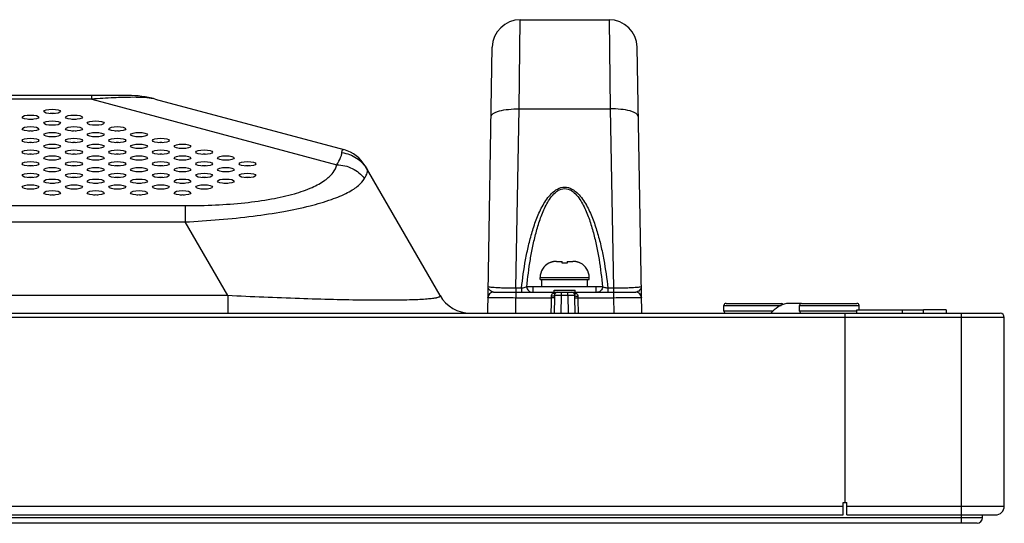
# Model space of a CAD drawing. Extents: x 0 to 3500, y 0 to 2300.
# Drawn here: x 1474 to 1615, y 1572 to 1644 of the extents above; entities that cross this region are included whole.
import ezdxf

# ---------------------------------------------------------------- set-up
doc = ezdxf.new("R2010")
doc.units = 0
doc.header["$LTSCALE"] = 192.5
doc.layers.get('0').update_dxf_attribs({"linetype": 'CONTINUOUS'})
for name, color, linetype in [('02___PRT_ALL_AXES', 7, 'CONTINUOUS'), ('03_ALL_AXES', 7, 'CONTINUOUS'), ('09_ALL_ROUNDS', 7, 'CONTINUOUS'), ('20_ALL_FEATURES', 7, 'CONTINUOUS')]:
    doc.layers.add(name, color=color, linetype=linetype)

msp = doc.modelspace()

# ---------------------------------------------------------------- linework, layer by layer
at = {"color": 7, "linetype": 'CONTINUOUS'}
for p, q in [((1489.6093, 1633.4771), (500.3589, 1633.4771)), ((1493.4916, 1632.966), (1520.4516, 1625.7421)), ((1534.1774, 1604.8971), (1523.4876, 1623.4124)), ((375.7841, 1602.3971), (1614.1841, 1602.3971)), ((1592.0341, 1575.3471), (1592.0341, 1602.3971)), ((1614.7841, 1574.8471), (1614.7841, 1601.7971)), ((1591.7841, 1575.3471), (1592.2841, 1575.3471)), ((1591.7841, 1573.5971), (1591.7841, 1575.3471)), ((1592.2841, 1573.5971), (1592.2841, 1575.3471)), ((398.1841, 1573.5971), (1591.7841, 1573.5971)), ((1592.2841, 1573.5971), (1613.5341, 1573.5971)), ((1611.6841, 1573.1971), (1611.6841, 1573.5971)), ((1610.8841, 1572.3971), (379.0841, 1572.3971))]:
    msp.add_line(p, q, dxfattribs=at)
at = {"color": 9, "linetype": 'CONTINUOUS'}
for p, q in [((1484.4329, 1632.966), (505.5353, 1632.966)), ((1484.4329, 1632.966), (1484.4329, 1633.4771)), ((1484.4329, 1632.966), (1519.4468, 1623.584)), ((492.1796, 1617.754), (1497.7886, 1617.754)), ((1497.7886, 1617.754), (1497.7886, 1615.4243)), ((492.1796, 1615.4243), (1497.7886, 1615.4243)), ((1503.8665, 1604.8971), (1497.7886, 1615.4243)), ((1503.8665, 1604.8971), (486.1016, 1604.8971)), ((1503.8665, 1604.8971), (1503.8665, 1602.3971)), ((1608.6841, 1572.3971), (1608.6841, 1602.3971)), ((1614.7841, 1601.7971), (375.1841, 1601.7971)), ((398.1841, 1574.8471), (1591.7841, 1574.8471)), ((1592.2841, 1574.8471), (1614.7841, 1574.8471)), ((1611.6841, 1573.1971), (378.2841, 1573.1971))]:
    msp.add_line(p, q, dxfattribs=at)
at = {"color": 7, "linetype": 'CONTINUOUS'}
for centre, radius, start, end in [((1489.6093, 1618.4771), 15, 75, 90), ((1519.1575, 1620.9124), 5, 30, 75), ((1538.5076, 1607.3971), 5, 210, 270), ((1614.1841, 1601.7971), 0.6, 0, 90), ((1613.5341, 1574.8471), 1.25, 270, 360), ((1610.8841, 1573.1971), 0.8, 270, 360)]:
    msp.add_arc(centre, radius, start, end, dxfattribs=at)
at = {"color": 9, "linetype": 'CONTINUOUS'}
msp.add_arc((1532.9085, 1608.0658), 3.5643, 282.304119, 283.493844, dxfattribs=at)
at = {"color": 7, "linetype": 'CONTINUOUS'}
for centre in [(1475.6841, 1630.3689), (1478.7841, 1631.1995), (1481.8841, 1630.3689), (1475.6841, 1628.7076), (1478.7841, 1629.5382), (1481.8841, 1628.7076), (1484.9841, 1629.5382), (1488.0841, 1628.7076), (1475.6841, 1627.0463), (1478.7841, 1627.8769), (1481.8841, 1627.0463), (1484.9841, 1627.8769), (1488.0841, 1627.0463), (1491.1841, 1627.8769), (1494.2841, 1627.0463), (1478.7841, 1626.2156), (1484.9841, 1626.2156), (1491.1841, 1626.2156), (1497.3841, 1626.2156), (1475.6841, 1625.385), (1478.7841, 1624.5544), (1481.8841, 1625.385), (1484.9841, 1624.5544), (1488.0841, 1625.385), (1491.1841, 1624.5544), (1494.2841, 1625.385), (1497.3841, 1624.5544), (1500.4841, 1625.385), (1503.5841, 1624.5544), (1475.6841, 1623.7237), (1478.7841, 1622.8931), (1481.8841, 1623.7237), (1484.9841, 1622.8931), (1488.0841, 1623.7237), (1491.1841, 1622.8931), (1494.2841, 1623.7237), (1497.3841, 1622.8931), (1500.4841, 1623.7237), (1503.5841, 1622.8931), (1506.6841, 1623.7237), (1475.6841, 1622.0624), (1481.8841, 1622.0624), (1488.0841, 1622.0624), (1494.2841, 1622.0624), (1500.4841, 1622.0624), (1506.6841, 1622.0624), (1475.6841, 1620.4011), (1478.7841, 1621.2318), (1481.8841, 1620.4011), (1484.9841, 1621.2318), (1488.0841, 1620.4011), (1491.1841, 1621.2318), (1494.2841, 1620.4011), (1497.3841, 1621.2318), (1500.4841, 1620.4011), (1503.5841, 1621.2318), (1478.7841, 1619.5705), (1484.9841, 1619.5705), (1491.1841, 1619.5705), (1497.3841, 1619.5705)]:
    msp.add_ellipse(centre, major_axis=(1.2, 0), ratio=0.26794919, dxfattribs=at)
for centre in [(1478.7841, 1630.5783), (1475.6841, 1629.7477), (1478.7841, 1628.9171), (1481.8841, 1629.7477), (1484.9841, 1628.9171), (1475.6841, 1628.0864), (1478.7841, 1627.2558), (1481.8841, 1628.0864), (1484.9841, 1627.2558), (1488.0841, 1628.0864), (1491.1841, 1627.2558), (1475.6841, 1626.4251), (1478.7841, 1625.5945), (1481.8841, 1626.4251), (1484.9841, 1625.5945), (1488.0841, 1626.4251), (1491.1841, 1625.5945), (1494.2841, 1626.4251), (1497.3841, 1625.5945), (1475.6841, 1624.7638), (1481.8841, 1624.7638), (1488.0841, 1624.7638), (1494.2841, 1624.7638), (1500.4841, 1624.7638), (1475.6841, 1623.1026), (1478.7841, 1623.9332), (1481.8841, 1623.1026), (1484.9841, 1623.9332), (1488.0841, 1623.1026), (1491.1841, 1623.9332), (1494.2841, 1623.1026), (1497.3841, 1623.9332), (1500.4841, 1623.1026), (1503.5841, 1623.9332), (1506.6841, 1623.1026), (1475.6841, 1621.4413), (1478.7841, 1622.2719), (1481.8841, 1621.4413), (1484.9841, 1622.2719), (1488.0841, 1621.4413), (1491.1841, 1622.2719), (1494.2841, 1621.4413), (1497.3841, 1622.2719), (1500.4841, 1621.4413), (1503.5841, 1622.2719), (1506.6841, 1621.4413), (1478.7841, 1620.6106), (1484.9841, 1620.6106), (1491.1841, 1620.6106), (1497.3841, 1620.6106), (1503.5841, 1620.6106), (1475.6841, 1619.78), (1478.7841, 1618.9493), (1481.8841, 1619.78), (1484.9841, 1618.9493), (1488.0841, 1619.78), (1491.1841, 1618.9493), (1494.2841, 1619.78), (1497.3841, 1618.9493), (1500.4841, 1619.78)]:
    msp.add_ellipse(centre, major_axis=(1.2, 0), ratio=0.26794919, start_param=1.31349218, end_param=1.82810053, dxfattribs=at)
at = {"color": 9, "linetype": 'CONTINUOUS'}
for points, knots in [([(1493.4916, 1632.966), (1493.3232, 1633.0111), (1492.92, 1633.0863), (1491.8491, 1633.1982), (1490.0426, 1633.2332), (1487.426, 1633.157), (1485.4786, 1633.0389), (1484.4329, 1632.966)], [0, 0, 0, 0, 0.05758912, 0.1351766, 0.35556224, 0.65370552, 1, 1, 1, 1]), ([(1519.4468, 1623.584), (1519.6336, 1623.922), (1519.8893, 1624.3823), (1520.1217, 1624.9701), (1520.1705, 1625.2144), (1520.1709, 1625.3213)], [0, 0, 0, 0, 0.61137031, 0.83074901, 1, 1, 1, 1]), ([(1520.1709, 1625.3213), (1520.1712, 1625.3901), (1520.1789, 1625.509), (1520.2207, 1625.6638), (1520.3236, 1625.7604), (1520.4111, 1625.7529), (1520.4516, 1625.7421)], [0, 0, 0, 0, 0.34614727, 0.59887827, 0.78961411, 1, 1, 1, 1]), ([(1520.1709, 1625.3213), (1520.9081, 1625.2211), (1522.3538, 1624.6806), (1523.4075, 1623.5512), (1523.778, 1622.9095)], [0, 0, 0, 0, 0.5009954, 1, 1, 1, 1]), ([(1497.7886, 1617.754), (1499.2334, 1617.754), (1502.0752, 1617.8136), (1506.1934, 1618.1091), (1509.9557, 1618.6207), (1513.1823, 1619.3352), (1515.7547, 1620.2161), (1517.6423, 1621.2218), (1518.8877, 1622.3214), (1519.3435, 1623.181), (1519.4468, 1623.584)], [0, 0, 0, 0, 0.18568465, 0.36517048, 0.53036324, 0.6732599, 0.78926719, 0.87881078, 0.94653407, 1, 1, 1, 1]), ([(1519.4468, 1623.584), (1520.2013, 1623.5711), (1521.7182, 1623.2079), (1522.933, 1622.2266), (1523.3964, 1621.6373)], [0, 0, 0, 0, 0.50164123, 1, 1, 1, 1]), ([(1523.3964, 1621.6373), (1523.4759, 1621.7829), (1523.6141, 1622.0462), (1523.7915, 1622.4471), (1523.8572, 1622.7722), (1523.778, 1622.9095)], [0, 0, 0, 0, 0.36699941, 0.64924407, 1, 1, 1, 1]), ([(1497.7886, 1615.4243), (1501.0289, 1615.5894), (1505.7352, 1615.968), (1511.6747, 1616.855), (1515.4209, 1617.635), (1518.4826, 1618.5193), (1520.5536, 1619.3615), (1521.8136, 1620.0809), (1522.6712, 1620.7021), (1523.1839, 1621.2478), (1523.3964, 1621.6373)], [0, 0, 0, 0, 0.36214194, 0.52631467, 0.67008734, 0.78891298, 0.88164956, 0.91881635, 0.95047107, 1, 1, 1, 1]), ([(1533.668, 1604.5833), (1533.4859, 1604.5436), (1533.0491, 1604.4762), (1531.8893, 1604.3606), (1529.9024, 1604.2706), (1526.9033, 1604.2248), (1523.1554, 1604.2447), (1518.8038, 1604.3278), (1512.3045, 1604.5207), (1507.279, 1604.7329), (1503.8665, 1604.8971)], [0, 0, 0, 0, 0.01874751, 0.04438882, 0.11721766, 0.21866634, 0.34605885, 0.49413678, 0.65640089, 1, 1, 1, 1]), ([(1534.1774, 1604.8971), (1534.1909, 1604.8738), (1534.1998, 1604.8034), (1534.1028, 1604.7216), (1533.9502, 1604.6553), (1533.8183, 1604.6187), (1533.7402, 1604.5999)], [0, 0, 0, 0, 0.13710561, 0.31047917, 0.59034706, 1, 1, 1, 1])]:
    msp.add_open_spline(points, degree=3, knots=knots, dxfattribs=at)
at = {"layer": '02___PRT_ALL_AXES', "color": 7, "linetype": 'CONTINUOUS'}
for p, q in [((1593.7341, 1602.8971), (1603.2341, 1602.8971)), ((1593.7341, 1602.3971), (1593.7341, 1602.8971)), ((1600.2341, 1602.3971), (1600.2341, 1602.8971)), ((1603.2341, 1602.3971), (1603.2341, 1602.8971))]:
    msp.add_line(p, q, dxfattribs=at)
at = {"layer": '03_ALL_AXES', "color": 7, "linetype": 'CONTINUOUS'}
for p, q in [((1547.4841, 1606.1971), (1556.4841, 1606.1971)), ((1547.4841, 1605.3971), (1547.4841, 1606.1971)), ((1556.4841, 1605.3971), (1556.4841, 1606.1971)), ((1606.4835, 1602.8971), (1603.2341, 1602.8971)), ((1606.4841, 1602.8971), (1606.4841, 1602.3971))]:
    msp.add_line(p, q, dxfattribs=at)
at = {"layer": '09_ALL_ROUNDS', "color": 9, "linetype": 'CONTINUOUS'}
for p, q in [((1545.4733, 1631.5596), (1545.6463, 1644.2971)), ((1558.3219, 1644.2971), (1558.4949, 1631.5596)), ((1545.0265, 1605.9631), (1545.4733, 1631.5596)), ((1545.4733, 1631.5596), (1558.4949, 1631.5596)), ((1558.4949, 1631.5596), (1558.9417, 1605.9631)), ((1548.4841, 1607.4971), (1555.4841, 1607.4971)), ((1545.0221, 1605.3971), (1545.0221, 1604.611)), ((1545.8222, 1605.9631), (1545.0265, 1605.9631)), ((1545.0265, 1605.9631), (1545.0265, 1605.3971)), ((1545.8222, 1605.9631), (1545.8222, 1605.3971)), ((1547.4841, 1606.1692), (1546.5835, 1606.1692)), ((1551.5279, 1604.8971), (1550.5683, 1604.9054)), ((1551.4843, 1602.3971), (1551.5279, 1604.8971)), ((1551.5279, 1604.8971), (1551.5279, 1605.3971)), ((1552.4403, 1604.8971), (1551.5279, 1604.8971)), ((1552.4403, 1604.8971), (1552.4403, 1605.3971)), ((1553.3999, 1604.9054), (1552.4403, 1604.8971)), ((1552.4403, 1604.8971), (1552.4839, 1602.3971)), ((1557.3847, 1606.1692), (1556.4841, 1606.1692)), ((1558.9417, 1605.9631), (1558.146, 1605.9631)), ((1558.146, 1605.9631), (1558.146, 1605.3971)), ((1558.9417, 1605.9631), (1558.9417, 1605.3971)), ((1558.9461, 1605.3971), (1558.9461, 1604.611)), ((1544.9835, 1602.3971), (1545.0221, 1604.611)), ((1545.0221, 1604.611), (1550.0955, 1604.611)), ((1550.5413, 1602.3971), (1550.5712, 1604.6115)), ((1553.397, 1604.6115), (1553.4269, 1602.3971)), ((1553.8727, 1604.611), (1558.9461, 1604.611)), ((1558.9461, 1604.611), (1558.9847, 1602.3971)), ((1574.7341, 1603.4971), (1582.8917, 1603.4971)), ((1585.5341, 1603.4971), (1594.0341, 1603.4971)), ((1581.7497, 1602.6971), (1574.7341, 1602.6971)), ((1593.7341, 1602.6971), (1585.5341, 1602.6971))]:
    msp.add_line(p, q, dxfattribs=at)
at = {"layer": '09_ALL_ROUNDS', "color": 7, "linetype": 'CONTINUOUS'}
for p, q in [((1545.6463, 1644.2971), (1558.3219, 1644.2971)), ((1540.9841, 1602.3971), (1541.6469, 1640.3669)), ((1562.9841, 1602.3971), (1562.3213, 1640.3669)), ((1548.4841, 1607.1971), (1548.4841, 1607.4971)), ((1555.4841, 1607.1971), (1555.4841, 1607.4971)), ((1541.8226, 1605.3971), (1562.1456, 1605.3971)), ((1574.7341, 1602.6971), (1574.7341, 1603.4971)), ((1575.0341, 1603.7971), (1582.9341, 1603.7971)), ((1585.5341, 1602.6971), (1585.5341, 1603.4971)), ((1585.8341, 1603.7971), (1593.7341, 1603.7971)), ((1594.0341, 1602.8971), (1594.0341, 1603.4971))]:
    msp.add_line(p, q, dxfattribs=at)
for centre, radius, start, end in [((1545.6463, 1640.2971), 4, 90, 179), ((1558.3219, 1640.2971), 4, 1, 90), ((1541.8226, 1604.5971), 0.8, 89.999584, 179.000505), ((1551.0278, 1604.8971), 0.5, 90, 136.094058), ((1552.9404, 1604.8971), 0.5, 43.904213, 89.997474), ((1562.1456, 1604.5971), 0.8, 1, 90), ((1575.0341, 1603.4971), 0.3, 90, 180), ((1582.9341, 1603.4971), 0.3, 22.197726, 90), ((1585.8341, 1603.4971), 0.3, 90, 180), ((1593.7341, 1603.4971), 0.3, 0, 90), ((1575.0341, 1602.6971), 0.3, 180, 270), ((1585.8341, 1602.6971), 0.3, 180, 270)]:
    msp.add_arc(centre, radius, start, end, dxfattribs=at)
at = {"layer": '09_ALL_ROUNDS', "color": 9, "linetype": 'CONTINUOUS'}
for centre, radius, start, end in [((1544.1576, 1604.6957), 6.4142, 359.247537, 1.873904), ((1559.801, 1604.6958), 6.4046, 178.124126, 180.75443)]:
    msp.add_arc(centre, radius, start, end, dxfattribs=at)
for points, knots in [([(1541.4739, 1630.4606), (1541.4771, 1630.6403), (1541.7472, 1630.9109), (1542.181, 1631.1177), (1542.9038, 1631.3566), (1544.0148, 1631.5305), (1544.9643, 1631.5685), (1545.4733, 1631.5604)], [0, 0, 0, 0, 0.12462108, 0.22148372, 0.34288795, 0.64695694, 1, 1, 1, 1]), ([(1562.4942, 1630.4606), (1562.4911, 1630.6403), (1562.221, 1630.9109), (1561.7872, 1631.1177), (1561.0644, 1631.3566), (1559.9534, 1631.5305), (1559.0039, 1631.5685), (1558.4949, 1631.5604)], [0, 0, 0, 0, 0.12462108, 0.22148372, 0.34288795, 0.64695694, 1, 1, 1, 1]), ([(1545.8222, 1605.9631), (1545.9655, 1607.3214), (1546.2483, 1609.3538), (1546.8003, 1612.0319), (1547.3219, 1614.0193), (1547.9826, 1615.9691), (1548.6961, 1617.5387), (1549.4278, 1618.712), (1550.0939, 1619.5198), (1550.9238, 1620.1847), (1551.9841, 1620.4931), (1553.0444, 1620.1846), (1553.8744, 1619.5198), (1554.5404, 1618.7119), (1555.2721, 1617.5387), (1555.9856, 1615.9691), (1556.6463, 1614.0193), (1557.1679, 1612.0319), (1557.7199, 1609.3538), (1558.0027, 1607.3214), (1558.146, 1605.9631)], [0, 0, 0, 0, 0.12410187, 0.18621868, 0.24839792, 0.3106785, 0.37313838, 0.40452638, 0.43608548, 0.46791438, 0.50000031, 0.53208833, 0.56391528, 0.59547425, 0.62686204, 0.68932166, 0.75160216, 0.81378139, 0.87589817, 1, 1, 1, 1]), ([(1546.5835, 1606.1692), (1546.7078, 1607.4683), (1546.9509, 1609.4131), (1547.4233, 1611.9817), (1547.8692, 1613.8912), (1548.434, 1615.7714), (1549.045, 1617.2953), (1549.675, 1618.45), (1550.2543, 1619.2576), (1550.9842, 1619.9487), (1551.9841, 1620.3019), (1552.984, 1619.9486), (1553.714, 1619.2575), (1554.2932, 1618.45), (1554.9232, 1617.2953), (1555.5342, 1615.7714), (1556.099, 1613.8912), (1556.5449, 1611.9817), (1557.0173, 1609.4131), (1557.2604, 1607.4683), (1557.3847, 1606.1692)], [0, 0, 0, 0, 0.12444327, 0.18669413, 0.24897606, 0.3113153, 0.37376369, 0.40509567, 0.43654685, 0.46819958, 0.50000005, 0.53180308, 0.56345366, 0.59490501, 0.62623669, 0.68868485, 0.75102402, 0.81330593, 0.87555677, 1, 1, 1, 1]), ([(1541.1853, 1605.7901), (1541.1633, 1605.8205), (1541.0884, 1605.9384), (1541.0484, 1606.0808), (1541.0502, 1606.1831)], [0, 0, 0, 0, 0.26804655, 1, 1, 1, 1]), ([(1545.0265, 1605.9631), (1544.5047, 1605.9615), (1543.7504, 1605.9672), (1542.7988, 1605.9941), (1542.2038, 1606.0205), (1541.7346, 1606.0527), (1541.3654, 1606.0879), (1541.1858, 1606.1244), (1541.0497, 1606.1554), (1541.0502, 1606.1831)], [0, 0, 0, 0, 0.39166026, 0.56561188, 0.71549651, 0.83632073, 0.92480729, 0.9791665, 1, 1, 1, 1]), ([(1546.5835, 1606.1691), (1546.5427, 1606.1436), (1546.3025, 1606.0308), (1546.0372, 1605.9835), (1545.8222, 1605.9631)], [0, 0, 0, 0, 0.18219728, 1, 1, 1, 1]), ([(1546.5836, 1606.1692), (1546.5897, 1605.9727), (1546.7299, 1605.5801), (1547.1179, 1605.3971), (1547.3, 1605.3971)], [0, 0, 0, 0, 0.51905111, 1, 1, 1, 1]), ([(1550.0886, 1604.792), (1550.0808, 1604.8765), (1550.1166, 1605.0492), (1550.2412, 1605.1662), (1550.3074, 1605.2085)], [0, 0, 0, 0, 0.51950465, 1, 1, 1, 1]), ([(1550.5684, 1604.9054), (1550.5203, 1604.8622), (1550.3499, 1604.8202), (1550.1895, 1604.7973), (1550.0886, 1604.792)], [0, 0, 0, 0, 0.39024113, 1, 1, 1, 1]), ([(1550.6676, 1605.2438), (1550.6484, 1605.224), (1550.5423, 1605.151), (1550.3979, 1605.1722), (1550.3074, 1605.2085)], [0, 0, 0, 0, 0.22050192, 1, 1, 1, 1]), ([(1550.5684, 1604.9054), (1550.5655, 1604.9406), (1550.5651, 1605.0596), (1550.6093, 1605.1833), (1550.6677, 1605.2439)], [0, 0, 0, 0, 0.2956655, 1, 1, 1, 1]), ([(1553.3005, 1605.2439), (1553.3183, 1605.2254), (1553.3907, 1605.1286), (1553.4074, 1604.9992), (1553.3998, 1604.9054)], [0, 0, 0, 0, 0.21402834, 1, 1, 1, 1]), ([(1553.3006, 1605.2438), (1553.3197, 1605.2239), (1553.4259, 1605.1509), (1553.5703, 1605.1722), (1553.6608, 1605.2085)], [0, 0, 0, 0, 0.22049808, 1, 1, 1, 1]), ([(1553.3999, 1604.9054), (1553.4479, 1604.8622), (1553.6183, 1604.8202), (1553.7787, 1604.7973), (1553.8796, 1604.792)], [0, 0, 0, 0, 0.39024532, 1, 1, 1, 1]), ([(1553.6608, 1605.2085), (1553.7271, 1605.1661), (1553.8517, 1605.049), (1553.8873, 1604.8763), (1553.8796, 1604.792)], [0, 0, 0, 0, 0.48147013, 1, 1, 1, 1]), ([(1557.3846, 1606.1692), (1557.3785, 1605.9727), (1557.2383, 1605.5801), (1556.8503, 1605.3971), (1556.6682, 1605.3971)], [0, 0, 0, 0, 0.51905133, 1, 1, 1, 1]), ([(1558.146, 1605.9631), (1558.0648, 1605.9708), (1557.805, 1606.0082), (1557.5392, 1606.0725), (1557.3847, 1606.1691)], [0, 0, 0, 0, 0.30917919, 1, 1, 1, 1]), ([(1562.918, 1606.1831), (1562.9185, 1606.1554), (1562.7824, 1606.1244), (1562.6028, 1606.0879), (1562.2336, 1606.0527), (1561.7644, 1606.0205), (1561.1694, 1605.9941), (1560.2178, 1605.9672), (1559.4635, 1605.9615), (1558.9417, 1605.9631)], [0, 0, 0, 0, 0.02083352, 0.07519275, 0.1636793, 0.28450351, 0.43438813, 0.60833969, 1, 1, 1, 1]), ([(1562.918, 1606.1831), (1562.9198, 1606.0808), (1562.8798, 1605.9384), (1562.8049, 1605.8205), (1562.7829, 1605.7901)], [0, 0, 0, 0, 0.73196853, 1, 1, 1, 1]), ([(1541.0227, 1604.611), (1541.0231, 1604.6175), (1541.0635, 1604.6049), (1541.1067, 1604.6188), (1541.2098, 1604.6124), (1541.3381, 1604.6163), (1541.5067, 1604.6157), (1541.7951, 1604.6169), (1542.2305, 1604.6168), (1542.8286, 1604.6165), (1543.7714, 1604.6149), (1544.512, 1604.6128), (1545.0221, 1604.611)], [0, 0, 0, 0, 0.00484155, 0.01923784, 0.04308587, 0.07614644, 0.11810329, 0.16855691, 0.29291405, 0.44445137, 0.61731759, 1, 1, 1, 1]), ([(1550.571, 1604.6115), (1550.5474, 1604.6105), (1550.3889, 1604.6082), (1550.2304, 1604.6094), (1550.0955, 1604.611)], [0, 0, 0, 0, 0.14908708, 1, 1, 1, 1]), ([(1553.397, 1604.6115), (1553.4206, 1604.6105), (1553.5792, 1604.6082), (1553.7378, 1604.6094), (1553.8727, 1604.611)], [0, 0, 0, 0, 0.14912836, 1, 1, 1, 1]), ([(1558.9461, 1604.611), (1559.4562, 1604.6128), (1560.1968, 1604.6149), (1561.1396, 1604.6165), (1561.7377, 1604.6168), (1562.1731, 1604.6169), (1562.4615, 1604.6157), (1562.6301, 1604.6163), (1562.7584, 1604.6124), (1562.8615, 1604.6188), (1562.9047, 1604.6049), (1562.9451, 1604.6175), (1562.9455, 1604.611)], [0, 0, 0, 0, 0.38268241, 0.55554863, 0.70708595, 0.83144309, 0.88189671, 0.92385356, 0.95691413, 0.98076216, 0.99515845, 1, 1, 1, 1])]:
    msp.add_open_spline(points, degree=3, knots=knots, dxfattribs=at)
for points in [[(1541.2729, 1605.6854), (1541.2414, 1605.7182), (1541.2119, 1605.7532), (1541.1853, 1605.7901)], [(1541.8226, 1605.3971), (1541.6157, 1605.3971), (1541.4161, 1605.536), (1541.2729, 1605.6854)], [(1550.3074, 1605.2085), (1550.4414, 1605.2943), (1550.5985, 1605.3465), (1550.7554, 1605.3738)], [(1550.7554, 1605.3738), (1550.8452, 1605.3894), (1550.9367, 1605.397), (1551.0278, 1605.3971)], [(1552.9404, 1605.3971), (1553.1144, 1605.3969), (1553.2918, 1605.3696), (1553.4551, 1605.3093)], [(1553.4551, 1605.3093), (1553.5267, 1605.2829), (1553.5965, 1605.2497), (1553.6608, 1605.2085)], [(1562.6692, 1605.6591), (1562.5294, 1605.5228), (1562.3407, 1605.3971), (1562.1456, 1605.3971)], [(1562.7829, 1605.7901), (1562.7491, 1605.7432), (1562.7106, 1605.6994), (1562.6692, 1605.6591)], [(1550.0699, 1602.3971), (1550.0783, 1603.1351), (1550.0868, 1603.873), (1550.0955, 1604.611)], [(1550.0955, 1604.611), (1550.0967, 1604.6714), (1550.0942, 1604.7319), (1550.0886, 1604.792)], [(1553.8796, 1604.792), (1553.874, 1604.7319), (1553.8715, 1604.6714), (1553.8727, 1604.611)], [(1553.8727, 1604.611), (1553.8814, 1603.873), (1553.8899, 1603.1351), (1553.8982, 1602.3971)]]:
    msp.add_open_spline(points, degree=3, dxfattribs=at)
at = {"layer": '20_ALL_FEATURES', "color": 7, "linetype": 'CONTINUOUS'}
for p, q in [((1549.7341, 1609.5293), (1549.7341, 1609.5434)), ((1550.8363, 1609.7971), (1551.6341, 1609.7971)), ((1551.6341, 1609.5293), (1551.6341, 1609.7971)), ((1552.3341, 1609.7971), (1553.1319, 1609.7971)), ((1552.3341, 1609.7971), (1552.3341, 1609.5293)), ((1554.2341, 1609.5434), (1554.2341, 1609.5293)), ((1548.4841, 1607.1971), (1555.4841, 1607.1971)), ((1548.7341, 1606.1971), (1548.7341, 1607.1971)), ((1555.2341, 1606.1971), (1555.2341, 1607.1971)), ((1550.4841, 1605.6971), (1553.4841, 1605.6971)), ((1550.4841, 1605.3971), (1550.4841, 1605.6971)), ((1553.4841, 1605.3971), (1553.4841, 1605.6971)), ((1585.6841, 1603.7783), (1583.6841, 1603.7783))]:
    msp.add_line(p, q, dxfattribs=at)
for centre, radius, start, end in [((1550.7841, 1607.4971), 2.3, 117.162888, 180), ((1550.8109, 1607.4729), 2.3213, 113.601158, 117.638809), ((1550.8127, 1607.4688), 2.3258, 112.192871, 113.601511), ((1550.8149, 1607.4634), 2.3316, 109.576861, 112.192359), ((1550.8171, 1607.4574), 2.338, 107.837305, 109.576731), ((1550.8193, 1607.4505), 2.3452, 105.574018, 107.837094), ((1550.8216, 1607.442), 2.354, 103.52022, 105.573501), ((1550.8239, 1607.4324), 2.3639, 101.599797, 103.520352), ((1550.8266, 1607.4191), 2.3774, 99.258289, 101.598648), ((1550.8289, 1607.4052), 2.3916, 97.665838, 99.25907), ((1550.8316, 1607.3842), 2.4128, 94.907026, 97.663195), ((1550.8335, 1607.3633), 2.4338, 93.788899, 94.909346), ((1550.8359, 1607.3211), 2.4759, 89.991647, 93.779945), ((1551.9841, 1605.2257), 4.3178, 85.350468, 94.649532), ((1553.1323, 1607.3211), 2.4759, 86.220054, 90.008354), ((1553.1347, 1607.3632), 2.4338, 85.090655, 86.2111), ((1553.1366, 1607.3842), 2.4128, 82.336804, 85.092976), ((1553.1393, 1607.4052), 2.3916, 80.740933, 82.33416), ((1553.1416, 1607.4191), 2.3774, 78.40135, 80.741714), ((1553.1443, 1607.4324), 2.3639, 76.47965, 78.400201), ((1553.1466, 1607.442), 2.354, 74.426496, 76.479782), ((1553.1489, 1607.4505), 2.3452, 72.162909, 74.425979), ((1553.1511, 1607.4574), 2.338, 70.423268, 72.162697), ((1553.1533, 1607.4634), 2.3316, 67.807642, 70.423138), ((1553.1555, 1607.4688), 2.3258, 66.398487, 67.80713), ((1553.1573, 1607.4729), 2.3213, 62.361192, 66.398842), ((1553.1841, 1607.4971), 2.3, 0, 62.837112), ((1584.6841, 1599.6262), 4.2708, 103.541308, 139.550281), ((1584.6841, 1599.6262), 4.2708, 75.967151, 76.458692)]:
    msp.add_arc(centre, radius, start, end, dxfattribs=at)

doc.saveas('drawing.dxf')
